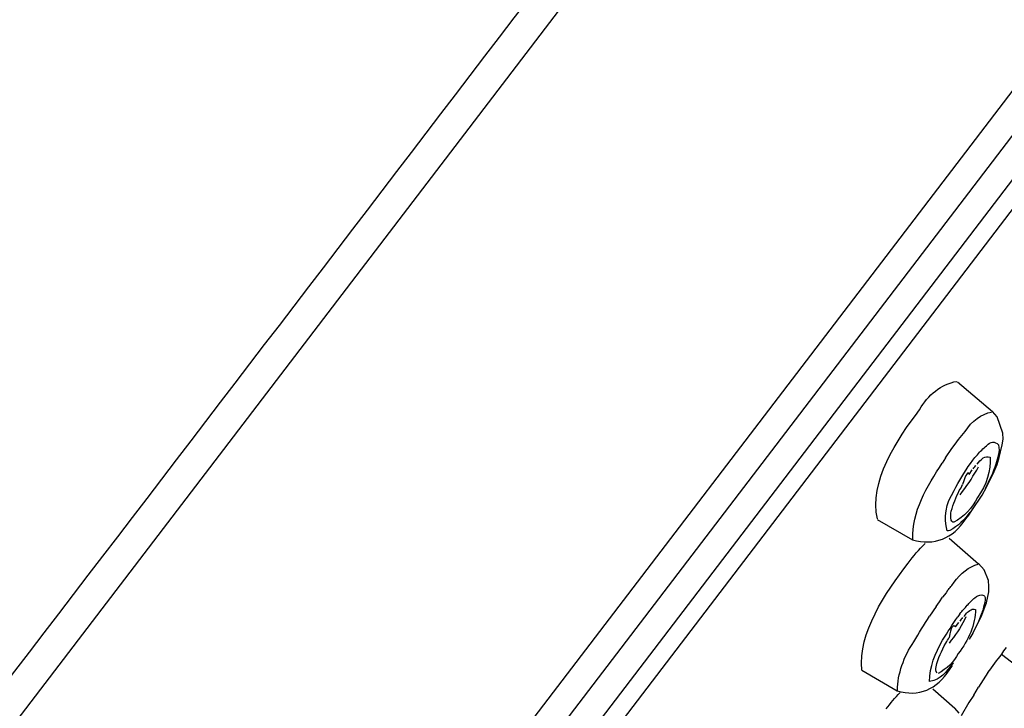
# Model space of a CAD drawing. Extents: x 63 to 152, y 68 to 224.
# Drawn here: x 140 to 143, y 194 to 196 of the extents above; entities that cross this region are included whole.
import ezdxf

# ---------------------------------------------------------------- set-up
doc = ezdxf.new("R2010")
doc.units = 0
doc.header["$MEASUREMENT"] = 0
doc.layers.add('EBENE_2', color=7, linetype='CONTINUOUS')

# ---------------------------------------------------------------- blocks, each defined once
blk = doc.blocks.new('BLOCK_2')
at = {"layer": 'EBENE_2', "color": 7}
for points in [[(144.7785, 200.721), (139.2884, 193.5363)], [(145.9057, 199.7764), (140.4573, 192.6452)], [(145.9357, 199.6551), (140.5345, 192.5858)], [(135.4451, 185.7617), (145.8103, 199.3316)], [(135.6066, 185.8687), (145.7676, 199.1692)], [(143.0081, 195.1965), (143.1335, 195.0902)], [(143.1504, 195.0706), (143.1335, 195.0902)], [(143.171, 195.0118), (143.1504, 195.0706)], [(143.1686, 194.9701), (143.1724, 194.991)], [(143.1724, 194.991), (143.171, 195.0118)], [(142.965, 194.9231), (142.9884, 194.9564)], [(142.9884, 194.9564), (143.0002, 194.9727)], [(143.0002, 194.9727), (143.0119, 194.9891)], [(143.1583, 194.925), (143.1686, 194.9701)], [(142.965, 194.9231), (142.9533, 194.9042)], [(143.1504, 194.8997), (143.1583, 194.925)], [(143.0549, 194.9036), (143.0629, 194.9147)], [(143.1397, 194.8742), (143.1504, 194.8997)], [(143.0498, 194.8637), (143.0615, 194.8801)], [(143.1125, 194.818), (143.1397, 194.8742)], [(143.097, 194.7894), (143.1125, 194.818)], [(143.0184, 194.7907), (143.0263, 194.8031)], [(143.0601, 194.734), (143.097, 194.7894)], [(143.038, 194.704), (143.0484, 194.7176)], [(143.0484, 194.7176), (143.0601, 194.734)], [(142.7197, 194.7026), (142.8462, 194.6296)], [(142.9781, 194.6354), (143.0839, 194.5428)], [(143.1045, 194.5219), (143.0839, 194.5442)], [(143.119, 194.4828), (143.1045, 194.5219)], [(143.1204, 194.462), (143.119, 194.4828)], [(143.1204, 194.443), (143.1204, 194.462)], [(142.9678, 194.4391), (142.9547, 194.4234)], [(142.9729, 194.447), (142.9678, 194.4391)], [(143.1125, 194.4032), (143.1204, 194.443)], [(142.9312, 194.3902), (142.9075, 194.355)], [(142.9312, 194.3902), (142.944, 194.4072)], [(142.944, 194.4072), (142.9547, 194.4234)], [(143.1045, 194.381), (143.1125, 194.4032)], [(143.017, 194.3641), (143.0095, 194.353)], [(143.0577, 194.2813), (143.0956, 194.3588)], [(143.0956, 194.3588), (143.1045, 194.381)], [(143.0015, 194.3164), (143.0132, 194.3321)], [(142.986, 194.2694), (142.9781, 194.2577)], [(143.1659, 194.2193), (143.2951, 194.1195)], [(142.9795, 194.1631), (142.9898, 194.1776)], [(142.6649, 194.1619), (142.7914, 194.0875)], [(143.1176, 194.1528), (143.0839, 194.0999)], [(142.9192, 194.0947), (142.9991, 194.0255)], [(143.0666, 194.0718), (143.0484, 194.0451)], [(143.0666, 194.0718), (143.0839, 194.0999)], [(143.0484, 194.0451), (143.0212, 193.9969)], [(143.0146, 194.0072), (142.9991, 194.0255)]]:
    blk.add_lwpolyline(points, dxfattribs=at)
for points, knots in [([(144.5632, 200.7197), (140.9755, 199.419), (138.023, 196.8736), (135.4905, 194.0784), (132.9164, 191.2374), (130.9216, 187.9041), (129.2673, 184.4624), (129.0379, 183.9842), (128.8067, 183.5002), (128.6124, 183.0057)], [0, 0, 0, 0, 1, 1, 1, 2, 2, 2, 3, 3, 3, 3]), ([(142.9936, 194.186), (142.9636, 194.154), (142.9519, 194.1273), (142.9075, 194.1208), (142.9089, 194.1736), (142.9271, 194.2226), (142.9547, 194.2689)], [0, 0, 0, 0, 1, 1, 1, 2, 2, 2, 2])]:
    blk.add_open_spline(points, degree=3, knots=knots, dxfattribs=at)
for points in [[(139.1985, 193.6061), (140.3271, 195.0757), (141.4516, 196.5487), (142.5761, 198.0218)], [(142.8723, 195.0961), (142.9009, 195.1495), (142.9505, 195.188), (143.0053, 195.1979)], [(142.7211, 194.704), (142.6884, 194.8351), (142.7914, 194.991), (142.8723, 195.0961)], [(143.0356, 195.0184), (143.0591, 195.0549), (143.0956, 195.0816), (143.1307, 195.0876)], [(143.0119, 194.9891), (143.0198, 194.9994), (143.0277, 195.0086), (143.0356, 195.0184)], [(143.0797, 194.9343), (143.089, 194.9467), (143.1007, 194.957), (143.1125, 194.9669)], [(143.1125, 194.9669), (143.1269, 194.9819), (143.1424, 194.9844), (143.1555, 194.9701)], [(143.1555, 194.9701), (143.1583, 194.9577), (143.1583, 194.9453), (143.1541, 194.9329)], [(143.0629, 194.9147), (143.068, 194.9212), (143.0732, 194.9283), (143.0797, 194.9343)], [(143.0784, 194.9009), (143.0849, 194.9088), (143.0928, 194.9166), (143.1007, 194.9231)], [(143.1256, 194.9264), (143.1293, 194.8794), (143.1125, 194.8241), (143.0797, 194.7815)], [(143.1007, 194.9231), (143.1087, 194.9278), (143.1163, 194.9283), (143.1256, 194.9264)], [(143.1541, 194.9329), (143.1528, 194.9231), (143.149, 194.9114), (143.1462, 194.9009)], [(142.8475, 194.6308), (142.8437, 194.7288), (142.8985, 194.822), (142.9533, 194.9042)], [(142.9964, 194.8058), (143.0132, 194.8396), (143.0329, 194.8723), (143.0549, 194.9036)], [(143.0263, 194.8031), (143.0484, 194.8304), (143.0666, 194.8606), (143.0839, 194.8912)], [(143.0642, 194.884), (143.068, 194.8885), (143.0722, 194.8938), (143.0746, 194.8976)], [(143.1462, 194.9009), (143.1359, 194.8709), (143.1228, 194.8416), (143.1073, 194.8129)], [(143.0498, 194.8637), (143.046, 194.8782), (143.0394, 194.8658), (143.0263, 194.8272)], [(143.0146, 194.8058), (143.0198, 194.8122), (143.0236, 194.8194), (143.0263, 194.8272)], [(142.9716, 194.6615), (142.9561, 194.7073), (142.9664, 194.76), (142.9964, 194.8058)], [(142.986, 194.7326), (142.9936, 194.7574), (143.0029, 194.7822), (143.0146, 194.8058)], [(143.0797, 194.7815), (143.0615, 194.7438), (143.0315, 194.7118), (142.995, 194.6921)], [(143.0525, 194.7288), (143.0343, 194.7007), (143.0095, 194.6778), (142.9805, 194.6628)], [(142.986, 194.7), (142.9833, 194.7104), (142.9833, 194.7216), (142.986, 194.7326)], [(142.8462, 194.6296), (142.9247, 194.6062), (142.9912, 194.6336), (143.038, 194.704)], [(142.9898, 194.6942), (142.9871, 194.6949), (142.9871, 194.6968), (142.986, 194.7)], [(142.995, 194.6921), (142.9926, 194.6928), (142.9912, 194.6928), (142.9898, 194.6942)], [(142.9805, 194.6628), (142.9781, 194.6615), (142.9743, 194.6615), (142.9716, 194.6615)], [(142.8307, 194.5454), (142.8489, 194.5709), (142.8699, 194.5943), (142.892, 194.6165)], [(142.6649, 194.1619), (142.6505, 194.2949), (142.7497, 194.4398), (142.8307, 194.5454)], [(142.9964, 194.477), (143.0184, 194.5088), (143.0498, 194.533), (143.0825, 194.5423)], [(142.9729, 194.447), (142.9805, 194.4573), (142.9884, 194.4665), (142.9964, 194.477)], [(143.0708, 194.4215), (143.0773, 194.4274), (143.0849, 194.4306), (143.0956, 194.432)], [(143.0956, 194.432), (143.1007, 194.4313), (143.1059, 194.4287), (143.1073, 194.4222)], [(143.017, 194.3641), (143.025, 194.3745), (143.0343, 194.3843), (143.0432, 194.3941)], [(143.0432, 194.3941), (143.0511, 194.4032), (143.0601, 194.4124), (143.0708, 194.4215)], [(143.1073, 194.4222), (143.1073, 194.4103), (143.1059, 194.3986), (143.1021, 194.3869)], [(142.8517, 194.263), (142.8699, 194.2949), (142.8882, 194.3249), (142.9075, 194.355)], [(143.0732, 194.3791), (143.0722, 194.3276), (143.0484, 194.2668), (143.0108, 194.2212)], [(143.0315, 194.3536), (143.0394, 194.3654), (143.0484, 194.3745), (143.0615, 194.3803)], [(143.0956, 194.3674), (143.0839, 194.3335), (143.068, 194.3008), (143.0498, 194.2715)], [(143.0615, 194.3803), (143.0666, 194.3803), (143.0708, 194.3803), (143.0732, 194.3791)], [(143.1021, 194.3869), (143.0994, 194.3803), (143.098, 194.3738), (143.0956, 194.3674)], [(142.9547, 194.2689), (142.9729, 194.2975), (142.9898, 194.3256), (143.0095, 194.353)], [(143.0015, 194.3164), (142.9912, 194.3269), (142.9833, 194.3145), (142.9781, 194.2792)], [(143.038, 194.353), (143.025, 194.3244), (143.0067, 194.2949), (142.986, 194.2694)], [(143.0263, 194.3504), (143.0236, 194.3464), (143.0198, 194.3419), (143.017, 194.3368)], [(142.7928, 194.0889), (142.7928, 194.1475), (142.8151, 194.2108), (142.8517, 194.263)], [(142.9312, 194.1736), (142.9388, 194.2036), (142.9505, 194.2317), (142.9664, 194.2584)], [(142.9664, 194.2584), (142.9716, 194.2656), (142.9743, 194.2722), (142.9781, 194.2792)], [(143.0108, 194.2212), (142.995, 194.1905), (142.9688, 194.1657), (142.9388, 194.1495)], [(143.1176, 194.1528), (143.1345, 194.1748), (143.1504, 194.1971), (143.1672, 194.2193)], [(143.1672, 194.2193), (143.1724, 194.227), (143.1776, 194.2343), (143.1841, 194.2422)], [(142.7914, 194.0875), (142.8685, 194.0634), (142.935, 194.0927), (142.9795, 194.1631)], [(142.935, 194.1514), (142.9299, 194.158), (142.9299, 194.1657), (142.9312, 194.1736)], [(142.7524, 194.0222), (142.7666, 194.0425), (142.7838, 194.0627), (142.8021, 194.0816)]]:
    blk.add_open_spline(points, degree=3, dxfattribs=at)

msp = doc.modelspace()

# ---------------------------------------------------------------- block references
at = {"layer": 'EBENE_2'}
msp.add_blockref('BLOCK_2', (0, 0), dxfattribs=at)

doc.saveas('drawing.dxf')
